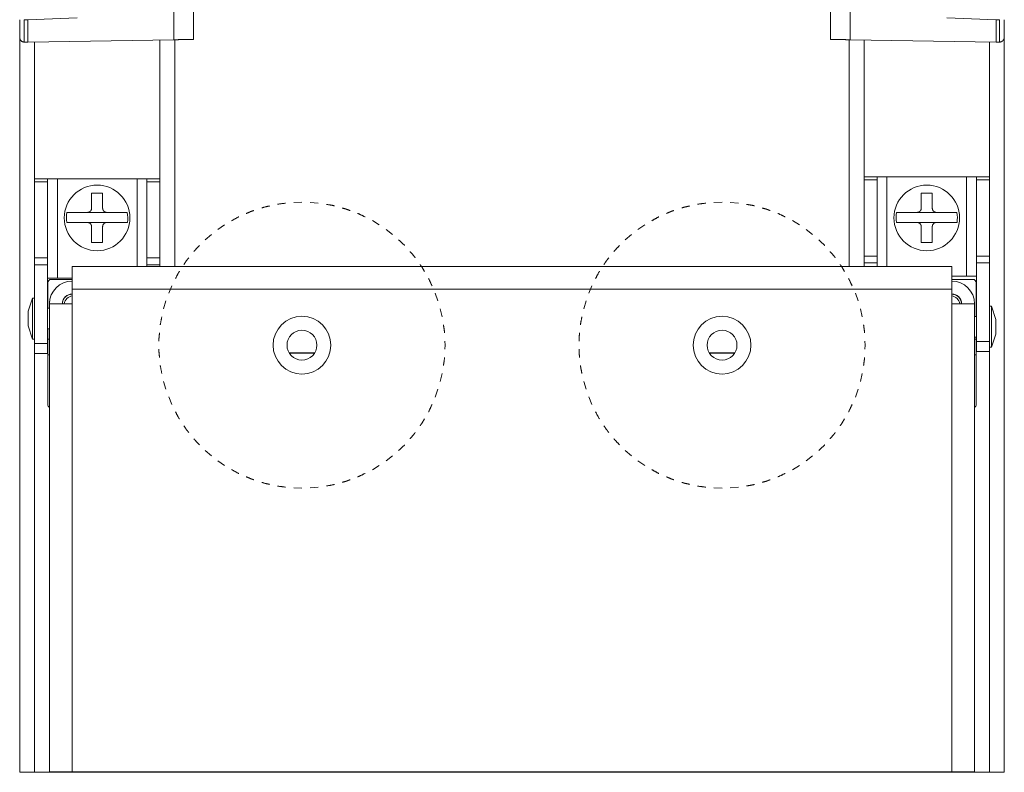
# Model space of a CAD drawing. Units: inches. Extents: x 30 to 102, y 47 to 189.
# Drawn here: x 30 to 36, y 47 to 51 of the extents above; entities that cross this region are included whole.
import ezdxf

# ---------------------------------------------------------------- set-up
doc = ezdxf.new("R2010")
doc.units = ezdxf.units.IN
doc.header["$MEASUREMENT"] = 0
doc.layers.add('1', color=7, linetype='Continuous')

msp = doc.modelspace()

# ---------------------------------------------------------------- linework, layer by layer
at = {"layer": '1', "color": 2, "linetype": 'Continuous', "lineweight": 18}
for p, q in [((31.2394, 51.2318), (31.2394, 70.4225)), ((31.36, 70.4204), (31.36, 51.2339)), ((35.2405, 70.4204), (35.2405, 51.2339)), ((35.3611, 51.2318), (35.3611, 70.4225)), ((30.6506, 51.3646), (30.35, 51.3541)), ((35.9499, 51.3646), (36.2505, 51.3541)), ((30.3, 51.2441), (30.3, 51.3541)), ((30.3266, 51.3541), (30.3266, 51.2171)), ((30.35, 51.3541), (30.3266, 51.3541)), ((30.35, 51.3541), (30.35, 51.2162)), ((36.2505, 51.3541), (36.2505, 51.2162)), ((36.2505, 51.3541), (36.271, 51.3541)), ((36.271, 51.3541), (36.271, 51.217)), ((36.3005, 51.247), (36.3005, 51.3541)), ((30.3001, 51.2435), (30.3001, 46.7666)), ((36.3005, 51.247), (36.3005, 51.2441)), ((36.3005, 46.7666), (36.3005, 51.2464)), ((30.3266, 51.2171), (30.3261, 51.2171)), ((30.35, 51.2162), (30.3266, 51.2171)), ((31.2394, 51.2318), (30.35, 51.2162)), ((30.3901, 49.6572), (30.3901, 51.2169)), ((31.1551, 49.849), (31.1551, 51.2302)), ((31.2451, 49.849), (31.2451, 51.2318)), ((35.3555, 49.849), (35.3555, 51.2318)), ((35.3611, 51.2318), (36.2505, 51.2162)), ((35.4455, 49.849), (35.4455, 51.2302)), ((36.2105, 49.6067), (36.2105, 51.2169)), ((36.2505, 51.2162), (36.271, 51.217)), ((36.271, 51.217), (36.2715, 51.217)), ((30.4696, 50.366), (30.3911, 50.366)), ((30.3911, 50.366), (30.3911, 49.9012)), ((30.3933, 50.3836), (30.4749, 50.3836)), ((30.4696, 50.366), (30.4696, 49.9012)), ((31.0156, 50.3836), (30.5296, 50.3836)), ((30.5296, 49.7786), (30.5296, 50.3836)), ((31.0156, 49.8491), (31.0156, 50.3836)), ((31.0702, 50.3836), (31.1518, 50.3836)), ((31.1541, 50.366), (31.0756, 50.366)), ((31.0756, 50.366), (31.0756, 49.9012)), ((31.1541, 50.366), (31.1541, 49.9012)), ((35.525, 50.378), (35.4465, 50.378)), ((35.4465, 50.378), (35.4465, 49.9132)), ((35.4487, 50.3956), (35.5303, 50.3956)), ((35.525, 50.378), (35.525, 49.9132)), ((36.0709, 50.3956), (35.585, 50.3956)), ((35.585, 49.8491), (35.585, 50.3956)), ((36.0709, 49.7906), (36.0709, 50.3956)), ((36.1256, 50.3956), (36.2072, 50.3956)), ((36.131, 50.378), (36.131, 49.9132)), ((36.2094, 50.378), (36.131, 50.378)), ((36.2094, 50.378), (36.2094, 49.9132)), ((32.0203, 50.2412), (31.9705, 50.24)), ((32.1197, 50.236), (32.07, 50.2396)), ((34.5803, 50.2412), (34.5305, 50.24)), ((34.6797, 50.236), (34.63, 50.2396)), ((30.8305, 50.1791), (30.7135, 50.1791)), ((35.8865, 50.1791), (35.7695, 50.1791)), ((30.7135, 50.1176), (30.8305, 50.1176)), ((32.4914, 50.1027), (32.4491, 50.129)), ((35.0514, 50.1027), (35.0091, 50.129)), ((35.7695, 50.1176), (35.8865, 50.1176)), ((31.4686, 50.0442), (31.4306, 50.0121)), ((31.5489, 50.103), (31.5079, 50.0747)), ((32.5721, 50.0445), (32.5325, 50.0748)), ((34.0286, 50.0442), (33.9906, 50.0121)), ((34.1089, 50.103), (34.0679, 50.0747)), ((35.1321, 50.0445), (35.0925, 50.0748)), ((30.3911, 49.9012), (30.4696, 49.9012)), ((31.0756, 49.9012), (31.1541, 49.9012)), ((35.4465, 49.9132), (35.525, 49.9132)), ((35.4465, 49.8491), (35.4465, 49.8708)), ((35.525, 49.8708), (35.4465, 49.8708)), ((35.525, 49.8708), (35.525, 49.8491)), ((36.131, 49.9132), (36.2094, 49.9132)), ((36.131, 49.8708), (36.131, 49.3916)), ((36.2094, 49.8708), (36.131, 49.8708)), ((36.2094, 49.3916), (36.2094, 49.8708)), ((30.3911, 49.3796), (30.3911, 49.8588)), ((30.4696, 49.8588), (30.3911, 49.8588)), ((30.4696, 49.8588), (30.4696, 49.3796)), ((35.9803, 49.8491), (30.6203, 49.8491)), ((31.0756, 49.8588), (31.0756, 49.8491)), ((31.1541, 49.8588), (31.0756, 49.8588)), ((31.1541, 49.8491), (31.1541, 49.8588)), ((30.4716, 49.5946), (30.4716, 49.7506)), ((30.4916, 49.7706), (30.6203, 49.7706)), ((30.5296, 49.7786), (30.6203, 49.7786)), ((30.62, 49.7686), (30.62, 49.7706)), ((30.6203, 49.7686), (30.62, 49.7686)), ((35.9802, 49.7906), (36.0709, 49.7906)), ((35.9802, 49.7706), (36.109, 49.7706)), ((36.129, 49.7506), (36.129, 49.5441)), ((30.6203, 49.6221), (30.6203, 49.7106)), ((35.9803, 49.7106), (30.6203, 49.7106)), ((31.227, 49.7319), (31.2082, 49.6858)), ((32.8492, 49.6389), (32.8326, 49.6859)), ((33.787, 49.7319), (33.7682, 49.6858)), ((35.4092, 49.6389), (35.3927, 49.6859)), ((35.9803, 49.6221), (35.9803, 49.7106)), ((30.3781, 49.6571), (30.3511, 49.5771)), ((30.3911, 49.6571), (30.3781, 49.6571)), ((30.62, 49.6821), (30.62, 49.6801)), ((30.62, 49.6707), (30.62, 49.6801)), ((30.62, 49.6801), (30.6203, 49.6801)), ((31.1913, 49.639), (31.1771, 49.5912)), ((33.7513, 49.639), (33.7371, 49.5912)), ((30.4818, 49.5946), (30.4696, 49.5946)), ((30.4818, 49.6201), (30.4815, 49.6201)), ((30.4815, 49.6201), (30.4815, 49.5946)), ((30.4818, 49.6221), (30.4818, 46.7671)), ((30.6203, 46.7671), (30.6203, 49.6221)), ((32.875, 49.5428), (32.8631, 49.5912)), ((35.435, 49.5428), (35.4231, 49.5912)), ((35.9803, 46.7671), (35.9803, 49.6221)), ((36.1188, 49.6221), (36.1188, 46.7671)), ((36.2225, 49.6066), (36.2094, 49.6066)), ((36.2495, 49.5266), (36.2225, 49.6066)), ((36.131, 49.5441), (36.1188, 49.5441)), ((30.3511, 49.4871), (30.3781, 49.4071)), ((30.4696, 49.4696), (30.4818, 49.4696)), ((30.4716, 49.0071), (30.4716, 49.4696)), ((30.4815, 49.4696), (30.4815, 49.3801)), ((30.3781, 49.4071), (30.3911, 49.4071)), ((30.3901, 46.7666), (30.3901, 49.4072)), ((30.4716, 49.4071), (30.4815, 49.4071)), ((32.8926, 49.3696), (32.8914, 49.3945)), ((35.4526, 49.3696), (35.4514, 49.3945)), ((36.1188, 49.4191), (36.131, 49.4191)), ((36.1188, 49.4071), (36.1289, 49.4071)), ((36.129, 49.4191), (36.129, 49.0071)), ((36.131, 49.3916), (36.2094, 49.3916)), ((36.2225, 49.3566), (36.2495, 49.4366)), ((30.3911, 49.3796), (30.4696, 49.3796)), ((30.4815, 49.3801), (30.4818, 49.3801)), ((32.8914, 49.3447), (32.8926, 49.3696)), ((35.4514, 49.3447), (35.4526, 49.3696)), ((36.2094, 49.3316), (36.131, 49.3316)), ((36.2094, 49.3566), (36.2225, 49.3566)), ((36.2105, 46.7666), (36.2105, 49.3567)), ((30.4696, 49.3196), (30.3911, 49.3196)), ((30.4716, 49.3116), (30.4818, 49.3116)), ((30.4818, 49.3201), (30.4815, 49.3201)), ((30.4815, 49.3201), (30.4815, 49.3116)), ((31.9425, 49.3221), (32.098, 49.3221)), ((31.9438, 49.3201), (32.0968, 49.3201)), ((34.5025, 49.3221), (34.658, 49.3221)), ((34.5037, 49.3201), (34.6567, 49.3201)), ((36.1289, 49.3116), (36.1187, 49.3116)), ((31.1771, 49.148), (31.1913, 49.1003)), ((32.8631, 49.1481), (32.875, 49.1964)), ((33.7371, 49.148), (33.7513, 49.1003)), ((35.4231, 49.1481), (35.435, 49.1964)), ((32.8326, 49.0533), (32.8492, 49.1003)), ((35.3927, 49.0533), (35.4092, 49.1003)), ((31.2082, 49.0535), (31.227, 49.0073)), ((33.7682, 49.0535), (33.787, 49.0073)), ((31.4306, 48.7271), (31.4686, 48.695)), ((33.9906, 48.7271), (34.0286, 48.695)), ((31.5079, 48.6645), (31.5489, 48.6362)), ((32.5325, 48.6645), (32.5721, 48.6947)), ((34.0679, 48.6645), (34.1089, 48.6362)), ((35.0925, 48.6645), (35.1321, 48.6947)), ((32.4491, 48.6102), (32.4914, 48.6365)), ((35.0091, 48.6102), (35.0514, 48.6365)), ((31.9705, 48.4992), (32.0203, 48.498)), ((32.07, 48.4996), (32.1197, 48.5032)), ((34.5305, 48.4992), (34.5803, 48.498)), ((34.63, 48.4996), (34.6797, 48.5032)), ((30.3901, 46.7666), (31.1551, 46.7666)), ((30.56, 46.7651), (30.4815, 46.7651)), ((30.62, 46.7651), (30.62, 46.7666)), ((30.62, 46.7651), (35.98, 46.7651)), ((35.9803, 46.7671), (30.6203, 46.7671)), ((31.1551, 46.7666), (31.1551, 46.7671)), ((31.2451, 46.7666), (31.2451, 46.7671)), ((35.3555, 46.7666), (35.3555, 46.7671)), ((35.4455, 46.7666), (35.4455, 46.7671)), ((36.2105, 46.7666), (35.4455, 46.7666)), ((35.98, 46.7651), (35.98, 46.7666)), ((36.1185, 46.7651), (36.04, 46.7651))]:
    msp.add_line(p, q, dxfattribs=at)
for centre, radius in [((30.7719, 50.1456), 0.2), ((35.828, 50.1456), 0.2), ((32.0203, 49.3696), 0.1761), ((34.5802, 49.3696), 0.1761), ((32.0203, 49.3696), 0.0911), ((34.5802, 49.3696), 0.0911)]:
    msp.add_circle(centre, radius, dxfattribs=at)
for centre, radius, start, end in [((30.7719, 50.1456), 0.1866, 169.66029, 188.62788), ((30.7719, 50.1456), 0.1866, 351.37212, 10.33971), ((35.828, 50.1456), 0.1866, 169.66029, 188.62788), ((35.828, 50.1456), 0.1866, 351.37212, 10.33971), ((30.7135, 50.0926), 0.025, 38.84625, 45.50582), ((30.7719, 50.1456), 0.054, 220.63515, 223.71692), ((30.8305, 50.0926), 0.025, 134.49418, 141.15375), ((30.7719, 50.1456), 0.054, 316.28308, 319.36485), ((35.7695, 50.0926), 0.025, 38.84625, 45.50582), ((35.828, 50.1456), 0.054, 220.63515, 223.71692), ((35.8865, 50.0926), 0.025, 134.49418, 141.15375), ((35.828, 50.1456), 0.054, 316.28308, 319.36485), ((30.4916, 49.7506), 0.02, 90.00156, 179.99844), ((30.6203, 49.6221), 0.1385, 90, 180), ((35.9803, 49.6221), 0.1385, 0, 90), ((36.109, 49.7506), 0.02, 0.00156, 89.99844), ((30.62, 49.6201), 0.1385, 171.05062, 180), ((30.6203, 49.6221), 0.06, 90, 180), ((30.62, 49.6201), 0.06, 90, 170.50219), ((30.6306, 49.6116), 0.06, 100.17706, 169.91997), ((35.98, 49.6201), 0.06, 1.91109, 90), ((35.97, 49.6116), 0.06, 10.08003, 80.40512), ((35.9803, 49.6221), 0.06, 0, 90), ((30.4916, 49.0071), 0.02, 180.00156, 239.66668), ((36.109, 49.0071), 0.02, 298.36042, 359.99844)]:
    msp.add_arc(centre, radius, start, end, dxfattribs=at)
for points, knots in [([(30.3, 51.2441), (30.3035, 51.2308), (30.313, 51.221), (30.3261, 51.2171)], [0, 0, 0.333392, 0.666718, 1, 1]), ([(36.2715, 51.217), (36.2827, 51.2196), (36.292, 51.2261), (36.2983, 51.2357), (36.3005, 51.247)], [0, 0, 0.249961, 0.49996, 0.749951, 1, 1]), ([(31.36, 51.2339), (31.356, 51.2338), (31.325, 51.2333), (31.2709, 51.2323), (31.2394, 51.2318)], [0, 0, 0.033757, 0.290807, 0.738984, 1, 1]), ([(35.2405, 51.2339), (35.2445, 51.2338), (35.2755, 51.2333), (35.3296, 51.2323), (35.3611, 51.2318)], [0, 0, 0.033756, 0.290799, 0.738991, 1, 1]), ([(30.3911, 50.3782), (30.3913, 50.3814), (30.3922, 50.3832), (30.3933, 50.3836)], [0, 0, 0.501074, 0.82087, 1, 1]), ([(30.4749, 50.3836), (30.4723, 50.3832), (30.4705, 50.3819), (30.4696, 50.3782)], [0, 0, 0.305758, 0.559392, 1, 1]), ([(30.5296, 50.3836), (30.5072, 50.3836), (30.4749, 50.3836)], [0, 0, 0.408798, 1, 1]), ([(31.0156, 50.3836), (31.0379, 50.3836), (31.0702, 50.3836)], [0, 0, 0.408774, 1, 1]), ([(31.0756, 50.3782), (31.0752, 50.3809), (31.0739, 50.3826), (31.0702, 50.3836)], [0, 0, 0.305869, 0.559595, 1, 1]), ([(31.1518, 50.3836), (31.1532, 50.3829), (31.1539, 50.3807), (31.1541, 50.3782)], [0, 0, 0.240352, 0.605069, 1, 1]), ([(35.4465, 50.3902), (35.4467, 50.3934), (35.4476, 50.3952), (35.4487, 50.3956)], [0, 0, 0.501061, 0.821174, 1, 1]), ([(35.5303, 50.3956), (35.5277, 50.3952), (35.5259, 50.3939), (35.525, 50.3902)], [0, 0, 0.305869, 0.559595, 1, 1]), ([(35.585, 50.3956), (35.5626, 50.3956), (35.5303, 50.3956)], [0, 0, 0.408798, 1, 1]), ([(36.071, 50.3956), (36.0933, 50.3956), (36.1256, 50.3956)], [0, 0, 0.408774, 1, 1]), ([(36.131, 50.3902), (36.1306, 50.3929), (36.1293, 50.3946), (36.1256, 50.3956)], [0, 0, 0.305548, 0.559618, 1, 1]), ([(36.2072, 50.3956), (36.2086, 50.3949), (36.2093, 50.3927), (36.2094, 50.3902)], [0, 0, 0.240477, 0.604896, 1, 1]), ([(30.8055, 50.2956), (30.7889, 50.2956), (30.7552, 50.2956), (30.7385, 50.2956)], [0, 0, 0.247486, 0.749988, 1, 1]), ([(30.7385, 50.2956), (30.7385, 50.2734), (30.7385, 50.2281), (30.7385, 50.2041)], [0, 0, 0.242387, 0.738331, 1, 1]), ([(30.8055, 50.2041), (30.8055, 50.247), (30.8055, 50.29), (30.8055, 50.2956)], [0, 0, 0.468194, 0.938843, 1, 1]), ([(35.8615, 50.2956), (35.8449, 50.2956), (35.8112, 50.2956), (35.7945, 50.2956)], [0, 0, 0.247486, 0.749988, 1, 1]), ([(35.7945, 50.2956), (35.7945, 50.2734), (35.7945, 50.2281), (35.7945, 50.2041)], [0, 0, 0.242387, 0.738331, 1, 1]), ([(35.8615, 50.2041), (35.8615, 50.247), (35.8615, 50.29), (35.8615, 50.2956)], [0, 0, 0.468194, 0.938843, 1, 1]), ([(31.9209, 50.2353), (31.8734, 50.2295), (31.8715, 50.2291)], [0, 0, 0.961515, 1, 1]), ([(32.2177, 50.2189), (32.2085, 50.2214), (32.1688, 50.2282)], [0, 0, 0.192353, 1, 1]), ([(34.4809, 50.2353), (34.4334, 50.2295), (34.4315, 50.2291)], [0, 0, 0.961515, 1, 1]), ([(34.7777, 50.2189), (34.7685, 50.2214), (34.7288, 50.2282)], [0, 0, 0.192353, 1, 1]), ([(30.7135, 50.1791), (30.6706, 50.1791), (30.6275, 50.1791), (30.6098, 50.1791), (30.5883, 50.1791)], [0, 0, 0.342422, 0.686588, 0.828854, 1, 1]), ([(30.7135, 50.1791), (30.7217, 50.1805), (30.729, 50.1845), (30.7346, 50.1907), (30.7378, 50.1985), (30.7385, 50.2041)], [0, 0, 0.213012, 0.426313, 0.640415, 0.854872, 1, 1]), ([(30.8055, 50.2041), (30.8068, 50.1959), (30.8109, 50.1886), (30.8171, 50.183), (30.8248, 50.1798), (30.8305, 50.1791)], [0, 0, 0.213087, 0.426309, 0.640403, 0.854886, 1, 1]), ([(30.9556, 50.1791), (30.9364, 50.1791), (30.8998, 50.1791), (30.8544, 50.1791), (30.8305, 50.1791)], [0, 0, 0.153532, 0.445948, 0.808638, 1, 1]), ([(31.7273, 50.1906), (31.7109, 50.1853), (31.6811, 50.1723)], [0, 0, 0.346152, 1, 1]), ([(31.8229, 50.2184), (31.7911, 50.2113), (31.7747, 50.206)], [0, 0, 0.653859, 1, 1]), ([(32.3131, 50.1904), (32.2898, 50.1993), (32.2658, 50.2058)], [0, 0, 0.500013, 1, 1]), ([(32.4047, 50.1516), (32.3686, 50.1694), (32.3597, 50.1728)], [0, 0, 0.807725, 1, 1]), ([(34.2873, 50.1906), (34.2709, 50.1853), (34.2411, 50.1723)], [0, 0, 0.346152, 1, 1]), ([(34.3829, 50.2184), (34.3511, 50.2113), (34.3347, 50.206)], [0, 0, 0.653859, 1, 1]), ([(34.8731, 50.1904), (34.8498, 50.1993), (34.8258, 50.2058)], [0, 0, 0.500013, 1, 1]), ([(34.9647, 50.1516), (34.9286, 50.1694), (34.9197, 50.1728)], [0, 0, 0.807725, 1, 1]), ([(35.7695, 50.1791), (35.704, 50.1791), (35.6657, 50.1791), (35.6443, 50.1791)], [0, 0, 0.522753, 0.828854, 1, 1]), ([(35.7695, 50.1791), (35.7777, 50.1805), (35.785, 50.1845), (35.7906, 50.1907), (35.7938, 50.1985), (35.7945, 50.2041)], [0, 0, 0.213087, 0.426309, 0.640403, 0.854886, 1, 1]), ([(35.8615, 50.2041), (35.8628, 50.1959), (35.8669, 50.1886), (35.8731, 50.183), (35.8808, 50.1798), (35.8865, 50.1791)], [0, 0, 0.213095, 0.426365, 0.640467, 0.854881, 1, 1]), ([(36.0116, 50.1791), (35.9924, 50.1791), (35.9558, 50.1791), (35.9104, 50.1791), (35.8865, 50.1791)], [0, 0, 0.153532, 0.445948, 0.808638, 1, 1]), ([(30.5874, 50.1176), (30.5877, 50.1176), (30.6154, 50.1176), (30.6549, 50.1176), (30.7019, 50.1176), (30.7135, 50.1176)], [0, 0, 0.002195, 0.222383, 0.535372, 0.908464, 1, 1]), ([(30.731, 50.1105), (30.7241, 50.1152), (30.716, 50.1175), (30.7135, 50.1176)], [0, 0, 0.433596, 0.866986, 1, 1]), ([(30.7385, 50.0926), (30.7371, 50.1009), (30.7329, 50.1083)], [0, 0, 0.495416, 1, 1]), ([(30.811, 50.1083), (30.8069, 50.101), (30.8055, 50.0926)], [0, 0, 0.496945, 1, 1]), ([(30.8305, 50.1176), (30.8222, 50.1162), (30.8149, 50.1122), (30.8129, 50.1105)], [0, 0, 0.431256, 0.862732, 1, 1]), ([(30.8305, 50.1176), (30.857, 50.1176), (30.903, 50.1176), (30.9229, 50.1176), (30.9565, 50.1176)], [0, 0, 0.210812, 0.575871, 0.733605, 1, 1]), ([(31.6354, 50.1524), (31.6336, 50.1516), (31.5918, 50.1283)], [0, 0, 0.038488, 1, 1]), ([(34.1954, 50.1524), (34.1936, 50.1516), (34.1518, 50.1283)], [0, 0, 0.038488, 1, 1]), ([(35.6434, 50.1176), (35.6437, 50.1176), (35.6714, 50.1176), (35.7109, 50.1176), (35.7579, 50.1176), (35.7695, 50.1176)], [0, 0, 0.002195, 0.222409, 0.535372, 0.908464, 1, 1]), ([(35.787, 50.1105), (35.7801, 50.1152), (35.772, 50.1175), (35.7695, 50.1176)], [0, 0, 0.433448, 0.866989, 1, 1]), ([(35.7945, 50.0926), (35.7931, 50.1009), (35.7889, 50.1083)], [0, 0, 0.495416, 1, 1]), ([(35.867, 50.1083), (35.8629, 50.101), (35.8615, 50.0926)], [0, 0, 0.496945, 1, 1]), ([(35.8865, 50.1176), (35.8782, 50.1162), (35.8709, 50.1122), (35.8689, 50.1105)], [0, 0, 0.431265, 0.862603, 1, 1]), ([(35.8865, 50.1176), (35.913, 50.1176), (35.959, 50.1176), (35.9959, 50.1176), (36.0125, 50.1176)], [0, 0, 0.210812, 0.575871, 0.868378, 1, 1]), ([(30.7385, 50.0926), (30.7385, 50.0684), (30.7385, 50.022), (30.7385, 49.9956)], [0, 0, 0.250176, 0.727877, 1, 1]), ([(30.8055, 49.9956), (30.8055, 50.0178), (30.8055, 50.0632), (30.8055, 50.0926)], [0, 0, 0.228632, 0.696466, 1, 1]), ([(35.7945, 50.0926), (35.7945, 50.0684), (35.7945, 50.022), (35.7945, 49.9956)], [0, 0, 0.250176, 0.727877, 1, 1]), ([(35.8615, 49.9956), (35.8615, 50.0178), (35.8615, 50.0632), (35.8615, 50.0926)], [0, 0, 0.228632, 0.696466, 1, 1]), ([(30.7385, 49.9956), (30.755, 49.9956), (30.7887, 49.9956), (30.8055, 49.9956)], [0, 0, 0.247486, 0.749988, 1, 1]), ([(32.6458, 49.9775), (32.6445, 49.979), (32.6094, 50.0116)], [0, 0, 0.038426, 1, 1]), ([(35.2058, 49.9775), (35.2045, 49.979), (35.1694, 50.0116)], [0, 0, 0.038426, 1, 1]), ([(35.7945, 49.9956), (35.811, 49.9956), (35.8447, 49.9956), (35.8615, 49.9956)], [0, 0, 0.247486, 0.749988, 1, 1]), ([(31.3954, 49.9769), (31.3673, 49.9481), (31.3613, 49.9406)], [0, 0, 0.807651, 1, 1]), ([(32.7105, 49.9019), (32.7004, 49.9159), (32.6788, 49.9402)], [0, 0, 0.346144, 1, 1]), ([(33.9554, 49.9769), (33.9273, 49.9481), (33.9213, 49.9406)], [0, 0, 0.807651, 1, 1]), ([(35.2705, 49.9019), (35.2604, 49.9159), (35.2388, 49.9402)], [0, 0, 0.346144, 1, 1]), ([(31.3301, 49.9018), (31.3145, 49.8824), (31.3009, 49.8615)], [0, 0, 0.500014, 1, 1]), ([(33.8901, 49.9018), (33.8745, 49.8824), (33.8609, 49.8615)], [0, 0, 0.500014, 1, 1]), ([(30.6203, 49.7106), (30.6203, 49.7465), (30.6203, 49.8086), (30.6203, 49.8306), (30.6203, 49.8491)], [0, 0, 0.258814, 0.707107, 0.86601, 1, 1]), ([(31.2736, 49.8199), (31.2683, 49.8119), (31.2496, 49.7762)], [0, 0, 0.192352, 1, 1]), ([(32.7665, 49.8196), (32.7499, 49.8477), (32.7398, 49.8616)], [0, 0, 0.65386, 1, 1]), ([(33.8336, 49.8199), (33.8283, 49.8119), (33.8096, 49.7762)], [0, 0, 0.192352, 1, 1]), ([(35.3265, 49.8196), (35.3099, 49.8477), (35.2998, 49.8616)], [0, 0, 0.65386, 1, 1]), ([(35.9803, 49.7106), (35.9803, 49.7465), (35.9803, 49.8086), (35.9803, 49.8306), (35.9803, 49.8491)], [0, 0, 0.258814, 0.707107, 0.86601, 1, 1]), ([(30.5296, 49.7786), (30.4871, 49.7786), (30.4696, 49.7786)], [0, 0, 0.707086, 1, 1]), ([(32.8129, 49.7316), (32.7927, 49.775), (32.7917, 49.7767)], [0, 0, 0.961509, 1, 1]), ([(35.3729, 49.7316), (35.3527, 49.775), (35.3517, 49.7767)], [0, 0, 0.961509, 1, 1]), ([(36.071, 49.7906), (36.0939, 49.7906), (36.1264, 49.7906), (36.131, 49.7906)], [0, 0, 0.382704, 0.923882, 1, 1]), ([(30.3781, 49.6571), (30.3781, 49.6529), (30.3781, 49.6205), (30.3781, 49.5946), (30.3781, 49.5321)], [0, 0, 0.034063, 0.292891, 0.5, 1, 1]), ([(30.6203, 49.6221), (30.5844, 49.6221), (30.5223, 49.6221), (30.4865, 49.6221), (30.4818, 49.6221)], [0, 0, 0.25882, 0.7071, 0.96592, 1, 1]), ([(35.9803, 49.6221), (36.0161, 49.6221), (36.0782, 49.6221), (36.114, 49.6221), (36.1188, 49.6221)], [0, 0, 0.25882, 0.707124, 0.965944, 1, 1]), ([(36.2225, 49.4816), (36.2225, 49.514), (36.2225, 49.57), (36.2225, 49.6024), (36.2225, 49.6066)], [0, 0, 0.258802, 0.707083, 0.965911, 1, 1]), ([(30.3511, 49.4871), (30.3511, 49.4931), (30.3511, 49.5321)], [0, 0, 0.13397, 1, 1]), ([(30.3781, 49.5321), (30.3781, 49.4998), (30.3781, 49.4437), (30.3781, 49.4239), (30.3781, 49.4071)], [0, 0, 0.258828, 0.707109, 0.866016, 1, 1]), ([(31.1663, 49.5427), (31.1571, 49.4957), (31.1569, 49.4938)], [0, 0, 0.961529, 1, 1]), ([(33.7263, 49.5427), (33.7171, 49.4957), (33.7169, 49.4938)], [0, 0, 0.961529, 1, 1]), ([(36.2495, 49.5266), (36.2495, 49.5206), (36.2495, 49.4816)], [0, 0, 0.134042, 1, 1]), ([(31.1521, 49.4442), (31.1489, 49.4118), (31.1489, 49.3945)], [0, 0, 0.653873, 1, 1]), ([(32.889, 49.4442), (32.8885, 49.4538), (32.8827, 49.4936)], [0, 0, 0.192289, 1, 1]), ([(33.7121, 49.4442), (33.7089, 49.4118), (33.7089, 49.3945)], [0, 0, 0.653873, 1, 1]), ([(35.449, 49.4442), (35.4485, 49.4538), (35.4427, 49.4936)], [0, 0, 0.192289, 1, 1]), ([(36.2225, 49.3566), (36.2225, 49.3609), (36.2225, 49.3932), (36.2225, 49.4191), (36.2225, 49.4816)], [0, 0, 0.034063, 0.292891, 0.5, 1, 1]), ([(36.131, 49.3316), (36.131, 49.3362), (36.131, 49.3687), (36.131, 49.3916)], [0, 0, 0.076118, 0.617296, 1, 1]), ([(36.2094, 49.3916), (36.2094, 49.3687), (36.2094, 49.3362), (36.2094, 49.3316)], [0, 0, 0.382704, 0.923882, 1, 1]), ([(30.3911, 49.3196), (30.3911, 49.3242), (30.3911, 49.3567), (30.3911, 49.3796)], [0, 0, 0.076118, 0.61735, 1, 1]), ([(30.4696, 49.3796), (30.4696, 49.3372), (30.4696, 49.3196)], [0, 0, 0.707086, 1, 1]), ([(30.4815, 49.3201), (30.4815, 49.3247), (30.4815, 49.3572), (30.4815, 49.3801)], [0, 0, 0.076118, 0.617296, 1, 1]), ([(31.1489, 49.3447), (31.1489, 49.3275), (31.1521, 49.2951)], [0, 0, 0.346127, 1, 1]), ([(33.7089, 49.3447), (33.7089, 49.3275), (33.7121, 49.2951)], [0, 0, 0.346127, 1, 1]), ([(32.8827, 49.2456), (32.8885, 49.2854), (32.889, 49.295)], [0, 0, 0.807699, 1, 1]), ([(35.4427, 49.2456), (35.4485, 49.2854), (35.449, 49.295)], [0, 0, 0.807699, 1, 1]), ([(31.1569, 49.2455), (31.1571, 49.2436), (31.1663, 49.1966)], [0, 0, 0.038471, 1, 1]), ([(33.7169, 49.2455), (33.7171, 49.2436), (33.7263, 49.1966)], [0, 0, 0.038471, 1, 1]), ([(32.7917, 48.9626), (32.7927, 48.9642), (32.8129, 49.0077)], [0, 0, 0.038434, 1, 1]), ([(35.3517, 48.9626), (35.3527, 48.9642), (35.3729, 49.0077)], [0, 0, 0.038434, 1, 1]), ([(31.2496, 48.963), (31.2683, 48.9274), (31.2736, 48.9194)], [0, 0, 0.807692, 1, 1]), ([(32.7398, 48.8776), (32.7499, 48.8916), (32.7665, 48.9196)], [0, 0, 0.34614, 1, 1]), ([(33.8096, 48.963), (33.8283, 48.9274), (33.8336, 48.9194)], [0, 0, 0.807692, 1, 1]), ([(35.2998, 48.8776), (35.3099, 48.8916), (35.3265, 48.9196)], [0, 0, 0.34614, 1, 1]), ([(31.3009, 48.8777), (31.3145, 48.8569), (31.3301, 48.8374)], [0, 0, 0.500014, 1, 1]), ([(33.8609, 48.8777), (33.8745, 48.8569), (33.8901, 48.8374)], [0, 0, 0.500014, 1, 1]), ([(31.3613, 48.7986), (31.3673, 48.7911), (31.3954, 48.7624)], [0, 0, 0.192308, 1, 1]), ([(32.6788, 48.799), (32.7004, 48.8234), (32.7105, 48.8373)], [0, 0, 0.653839, 1, 1]), ([(33.9213, 48.7986), (33.9273, 48.7911), (33.9554, 48.7624)], [0, 0, 0.192308, 1, 1]), ([(35.2388, 48.799), (35.2604, 48.8234), (35.2705, 48.8373)], [0, 0, 0.653839, 1, 1]), ([(32.6094, 48.7277), (32.6445, 48.7603), (32.6458, 48.7617)], [0, 0, 0.961574, 1, 1]), ([(35.1694, 48.7277), (35.2045, 48.7603), (35.2058, 48.7617)], [0, 0, 0.961574, 1, 1]), ([(31.5918, 48.6109), (31.6336, 48.5876), (31.6354, 48.5869)], [0, 0, 0.961513, 1, 1]), ([(34.1518, 48.6109), (34.1936, 48.5876), (34.1954, 48.5869)], [0, 0, 0.961513, 1, 1]), ([(31.6811, 48.567), (31.7109, 48.554), (31.7273, 48.5486)], [0, 0, 0.653848, 1, 1]), ([(32.2658, 48.5334), (32.2898, 48.54), (32.3131, 48.5488)], [0, 0, 0.499987, 1, 1]), ([(32.3597, 48.5665), (32.3686, 48.5699), (32.4047, 48.5877)], [0, 0, 0.1923, 1, 1]), ([(34.2411, 48.567), (34.2709, 48.554), (34.2873, 48.5486)], [0, 0, 0.653848, 1, 1]), ([(34.8258, 48.5334), (34.8498, 48.54), (34.8731, 48.5488)], [0, 0, 0.499987, 1, 1]), ([(34.9197, 48.5665), (34.9286, 48.5699), (34.9647, 48.5877)], [0, 0, 0.1923, 1, 1]), ([(31.7747, 48.5332), (31.7911, 48.5279), (31.8229, 48.5209)], [0, 0, 0.346141, 1, 1]), ([(31.8715, 48.5101), (31.8734, 48.5097), (31.9209, 48.5039)], [0, 0, 0.038485, 1, 1]), ([(32.1688, 48.511), (32.2085, 48.5178), (32.2177, 48.5203)], [0, 0, 0.807649, 1, 1]), ([(34.3347, 48.5332), (34.3511, 48.5279), (34.3829, 48.5209)], [0, 0, 0.346141, 1, 1]), ([(34.4315, 48.5101), (34.4334, 48.5097), (34.4809, 48.5039)], [0, 0, 0.038485, 1, 1]), ([(34.7288, 48.511), (34.7685, 48.5178), (34.7777, 48.5203)], [0, 0, 0.807649, 1, 1]), ([(30.3001, 46.7666), (30.3045, 46.7666), (30.3372, 46.7666), (30.3901, 46.7666)], [0, 0, 0.048937, 0.412218, 1, 1]), ([(30.6203, 46.7671), (30.5844, 46.7671), (30.5223, 46.7671), (30.4865, 46.7671), (30.4818, 46.7671)], [0, 0, 0.25882, 0.7071, 0.96592, 1, 1]), ([(30.56, 46.7651), (30.5645, 46.7651), (30.597, 46.7651), (30.62, 46.7651)], [0, 0, 0.076118, 0.617296, 1, 1]), ([(31.1551, 46.7666), (31.1829, 46.7666), (31.2279, 46.7666), (31.2451, 46.7666)], [0, 0, 0.308992, 0.808992, 1, 1]), ([(35.4455, 46.7666), (35.4176, 46.7666), (35.3726, 46.7666), (35.3555, 46.7666)], [0, 0, 0.309028, 0.809028, 1, 1]), ([(35.98, 46.7651), (36.0029, 46.7651), (36.0354, 46.7651), (36.04, 46.7651)], [0, 0, 0.382704, 0.923882, 1, 1]), ([(36.1188, 46.7671), (36.114, 46.7671), (36.0782, 46.7671), (36.0161, 46.7671), (35.9803, 46.7671)], [0, 0, 0.034056, 0.292876, 0.74118, 1, 1]), ([(36.3005, 46.7666), (36.296, 46.7666), (36.2634, 46.7666), (36.2105, 46.7666)], [0, 0, 0.048973, 0.412218, 1, 1])]:
    msp.add_open_spline(points, degree=1, knots=knots, dxfattribs=at)
for points in [[(30.3911, 50.366), (30.3911, 50.3782)], [(30.4696, 50.3782), (30.4696, 50.366)], [(31.0756, 50.366), (31.0756, 50.3782)], [(31.1541, 50.3782), (31.1541, 50.366)], [(35.4465, 50.378), (35.4465, 50.3902)], [(35.525, 50.3902), (35.525, 50.378)], [(36.131, 50.378), (36.131, 50.3902)], [(36.2094, 50.3902), (36.2094, 50.378)], [(30.3911, 49.8588), (30.3911, 49.9012)], [(30.4696, 49.9012), (30.4696, 49.8588)], [(31.0756, 49.8588), (31.0756, 49.9012)], [(31.1541, 49.9012), (31.1541, 49.8588)], [(35.4465, 49.8708), (35.4465, 49.9132)], [(35.525, 49.9132), (35.525, 49.8708)], [(36.131, 49.8708), (36.131, 49.9132)], [(36.2094, 49.9132), (36.2094, 49.8708)], [(30.62, 49.7606), (30.62, 49.7686)], [(30.3511, 49.5321), (30.3511, 49.5546), (30.3511, 49.5771)], [(36.2495, 49.4816), (36.2495, 49.4591), (36.2495, 49.4366)], [(30.4815, 46.7651), (30.4815, 46.7666)], [(30.56, 46.7666), (30.56, 46.7651)], [(36.04, 46.7651), (36.04, 46.7666)], [(36.1185, 46.7666), (36.1185, 46.7651)]]:
    msp.add_open_spline(points, degree=1, dxfattribs=at)

doc.saveas('drawing.dxf')
